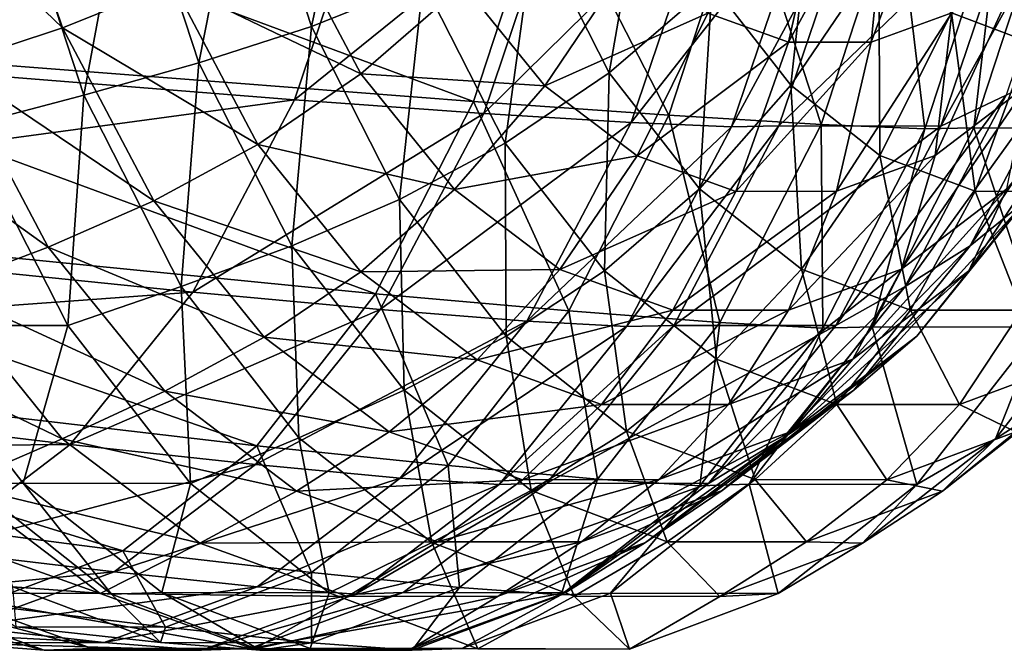
# Model space of a CAD drawing. Units: metres. Extents: x -4.22 to 2.29, y -1.4 to 4.76.
# Drawn here: x 0.82 to 1.13, y 3.76 to 3.95 of the extents above; entities that cross this region are included whole.
import ezdxf

# ---------------------------------------------------------------- set-up
doc = ezdxf.new("R2010")
doc.units = ezdxf.units.M

msp = doc.modelspace()

# ---------------------------------------------------------------- linework, layer by layer
at = {"layer": 'Spicket'}
for points in [[(0.929309, 4.020412, -1.5957), (0.913716, 3.948509, -1.56415), (0.893353, 4.010897, -1.585237)], [(0.929309, 4.020412, -1.5957), (0.948287, 3.962265, -1.576047), (0.913716, 3.948509, -1.56415)], [(0.893353, 4.010897, -1.585237), (0.878812, 3.937173, -1.54815), (0.857308, 4.003057, -1.570418)], [(0.893353, 4.010897, -1.585237), (0.913716, 3.948509, -1.56415), (0.878812, 3.937173, -1.54815)], [(0.931884, 3.995162, 2.223322), (0.672836, 3.944545, 2.032404), (0.694336, 4.008156, 2.011642)], [(0.836657, 3.948012, 2.862489), (0.815506, 4.010337, 2.882915), (0.780008, 4.002466, 2.866839)], [(0.870778, 3.961803, 2.875599), (0.815506, 4.010337, 2.882915), (0.836657, 3.948012, 2.862489)], [(0.963902, 3.925205, -0.945531), (0.741848, 4.007586, -0.718726), (0.721022, 3.94404, -0.740292)], [(0.963902, 3.925205, -0.945531), (0.986625, 3.994539, -0.922), (0.741848, 4.007586, -0.718726)], [(1.110781, 4.007557, 2.764773), (1.086936, 3.943645, 2.76909), (1.111906, 3.952735, 2.744977)], [(1.110781, 4.007557, 2.764773), (1.092722, 4.000983, 2.782213), (1.086936, 3.943645, 2.76909)], [(1.131604, 4.007557, -1.511457), (1.135922, 3.943645, -1.487611), (1.111808, 3.952735, -1.512581)], [(0.836657, 3.948012, 2.862489), (0.780008, 4.002466, 2.866839), (0.802344, 3.936649, 2.845268)], [(0.857308, 4.003057, -1.570418), (0.843286, 3.927217, -1.529393), (0.82078, 3.996172, -1.552699)], [(0.857308, 4.003057, -1.570418), (0.878812, 3.937173, -1.54815), (0.843286, 3.927217, -1.529393)], [(1.017577, 4.001211, -1.582127), (1.005899, 3.934135, -1.558581), (0.982812, 3.979486, -1.582489)], [(1.017577, 4.001211, -1.582127), (1.037737, 3.961612, -1.561251), (1.005899, 3.934135, -1.558581)], [(1.074256, 4.000955, 2.800045), (1.036424, 3.95262, 2.817869), (1.061403, 3.943606, 2.793747)], [(1.092722, 4.000983, 2.782213), (1.061403, 3.943606, 2.793747), (1.086936, 3.943645, 2.76909)], [(1.092722, 4.000983, 2.782213), (1.074256, 4.000955, 2.800045), (1.061403, 3.943606, 2.793747)], [(0.82078, 3.996172, -1.552699), (0.843286, 3.927217, -1.529393), (0.806852, 3.917601, -1.50923)], [(1.069355, 3.996101, -1.556543), (1.062117, 3.930277, -1.536005), (1.037737, 3.961612, -1.561251)], [(1.069355, 3.996101, -1.556543), (1.089292, 3.970479, -1.535898), (1.062117, 3.930277, -1.536005)], [(1.152023, 3.996172, 2.453949), (1.108554, 3.917601, 2.440021), (1.132862, 3.989521, 2.416547)], [(1.152023, 3.996172, 2.453949), (1.128718, 3.927217, 2.476455), (1.108554, 3.917601, 2.440021)], [(0.931884, 3.995162, 2.223322), (0.908426, 3.925757, 2.245975), (0.672836, 3.944545, 2.032404)], [(0.990916, 3.992273, 2.276822), (0.908426, 3.925757, 2.245975), (0.931884, 3.995162, 2.223322)], [(1.024341, 3.921017, -0.997377), (0.986625, 3.994539, -0.922), (0.963902, 3.925205, -0.945531)], [(1.024341, 3.921017, -0.997377), (1.047485, 3.991638, -0.97341), (0.986625, 3.994539, -0.922)], [(0.990916, 3.992273, 2.276822), (0.967022, 3.921579, 2.299895), (0.908426, 3.925757, 2.245975)], [(1.036915, 3.990299, 2.319243), (0.967022, 3.921579, 2.299895), (0.990916, 3.992273, 2.276822)], [(1.036915, 3.990299, 2.319243), (1.012724, 3.918725, 2.342604), (0.967022, 3.921579, 2.299895)], [(1.068108, 3.989357, 2.349059), (1.012724, 3.918725, 2.342604), (1.036915, 3.990299, 2.319243)], [(1.071502, 3.918155, -1.038468), (1.047485, 3.991638, -0.97341), (1.024341, 3.921017, -0.997377)], [(1.082721, 3.989565, 2.36474), (1.043775, 3.917364, 2.372556), (1.068108, 3.989357, 2.349059)], [(1.082721, 3.989565, 2.36474), (1.058419, 3.917665, 2.388207), (1.043775, 3.917364, 2.372556)], [(1.071502, 3.918155, -1.038468), (1.094935, 3.989655, -1.014202), (1.047485, 3.991638, -0.97341)], [(1.132862, 3.989521, 2.416547), (1.058419, 3.917665, 2.388207), (1.082721, 3.989565, 2.36474)], [(1.103578, 3.916791, -1.06732), (1.094935, 3.989655, -1.014202), (1.071502, 3.918155, -1.038468)], [(1.103578, 3.916791, -1.06732), (1.127149, 3.98871, -1.042912), (1.094935, 3.989655, -1.014202)], [(1.068108, 3.989357, 2.349059), (1.043775, 3.917364, 2.372556), (1.012724, 3.918725, 2.342604)], [(1.132862, 3.989521, 2.416547), (1.108554, 3.917601, 2.440021), (1.058419, 3.917665, 2.388207)], [(1.11876, 3.917093, -1.08245), (1.127149, 3.98871, -1.042912), (1.103578, 3.916791, -1.06732)], [(1.170673, 3.917029, -1.132483), (1.1423, 3.988919, -1.058074), (1.11876, 3.917093, -1.08245)], [(1.11876, 3.917093, -1.08245), (1.1423, 3.988919, -1.058074), (1.127149, 3.98871, -1.042912)], [(0.928993, 3.933787, 2.860127), (0.905038, 3.979066, 2.88326), (0.870778, 3.961803, 2.875599)], [(0.96069, 3.961307, 2.863933), (0.905038, 3.979066, 2.88326), (0.928993, 3.933787, 2.860127)], [(0.982812, 3.979486, -1.582489), (0.973695, 3.912356, -1.549736), (0.948287, 3.962265, -1.576047)], [(0.982812, 3.979486, -1.582489), (1.005899, 3.934135, -1.558581), (0.973695, 3.912356, -1.549736)], [(1.013089, 3.970293, 2.840404), (0.96069, 3.961307, 2.863933), (0.985969, 3.93005, 2.839521)], [(1.036424, 3.95262, 2.817869), (1.013089, 3.970293, 2.840404), (0.985969, 3.93005, 2.839521)], [(1.089292, 3.970479, -1.535898), (1.089653, 3.908578, -1.50749), (1.062117, 3.930277, -1.536005)], [(1.089292, 3.970479, -1.535898), (1.111808, 3.952735, -1.512581), (1.089653, 3.908578, -1.50749)], [(1.135222, 3.970479, 2.722461), (1.106815, 3.908578, 2.722822), (1.135329, 3.930277, 2.695286)], [(1.135222, 3.970479, 2.722461), (1.111906, 3.952735, 2.744977), (1.106815, 3.908578, 2.722822)], [(0.948287, 3.962265, -1.576047), (0.940978, 3.894958, -1.53592), (0.913716, 3.948509, -1.56415)], [(0.948287, 3.962265, -1.576047), (0.973695, 3.912356, -1.549736), (0.940978, 3.894958, -1.53592)], [(0.89714, 3.911974, 2.850141), (0.870778, 3.961803, 2.875599), (0.836657, 3.948012, 2.862489)], [(0.928993, 3.933787, 2.860127), (0.870778, 3.961803, 2.875599), (0.89714, 3.911974, 2.850141)], [(0.985969, 3.93005, 2.839521), (0.96069, 3.961307, 2.863933), (0.928993, 3.933787, 2.860127)], [(1.037737, 3.961612, -1.561251), (1.03382, 3.898251, -1.529668), (1.005899, 3.934135, -1.558581)], [(1.037737, 3.961612, -1.561251), (1.062117, 3.930277, -1.536005), (1.03382, 3.898251, -1.529668)], [(1.036424, 3.95262, 2.817869), (0.985969, 3.93005, 2.839521), (1.014506, 3.908437, 2.811963)], [(1.061403, 3.943606, 2.793747), (1.036424, 3.95262, 2.817869), (1.014506, 3.908437, 2.811963)], [(1.111906, 3.952735, 2.744977), (1.076278, 3.897462, 2.752311), (1.106815, 3.908578, 2.722822)], [(1.111906, 3.952735, 2.744977), (1.086936, 3.943645, 2.76909), (1.076278, 3.897462, 2.752311)], [(1.111808, 3.952735, -1.512581), (1.119142, 3.897462, -1.476954), (1.089653, 3.908578, -1.50749)], [(1.111808, 3.952735, -1.512581), (1.135922, 3.943645, -1.487611), (1.119142, 3.897462, -1.476954)], [(0.864943, 3.894548, 2.835174), (0.836657, 3.948012, 2.862489), (0.802344, 3.936649, 2.845268)], [(0.89714, 3.911974, 2.850141), (0.836657, 3.948012, 2.862489), (0.864943, 3.894548, 2.835174)], [(0.913716, 3.948509, -1.56415), (0.907601, 3.880622, -1.518338), (0.878812, 3.937173, -1.54815)], [(0.913716, 3.948509, -1.56415), (0.940978, 3.894958, -1.53592), (0.907601, 3.880622, -1.518338)], [(1.163475, 3.948509, 2.546885), (1.117662, 3.880622, 2.54077), (1.147474, 3.937173, 2.511981)], [(1.163475, 3.948509, 2.546885), (1.135245, 3.894958, 2.574147), (1.117662, 3.880622, 2.54077)], [(0.908426, 3.925757, 2.245975), (0.644053, 3.889946, 2.060199), (0.672836, 3.944545, 2.032404)], [(0.933515, 3.865728, -0.976998), (0.721022, 3.94404, -0.740292), (0.693171, 3.889528, -0.769132)], [(0.933515, 3.865728, -0.976998), (0.963902, 3.925205, -0.945531), (0.721022, 3.94404, -0.740292)], [(1.061403, 3.943606, 2.793747), (1.014506, 3.908437, 2.811963), (1.045054, 3.897414, 2.782464)], [(1.086936, 3.943645, 2.76909), (1.045054, 3.897414, 2.782464), (1.076278, 3.897462, 2.752311)], [(1.086936, 3.943645, 2.76909), (1.061403, 3.943606, 2.793747), (1.045054, 3.897414, 2.782464)], [(1.135922, 3.943645, -1.487611), (1.149295, 3.897414, -1.44573), (1.119142, 3.897462, -1.476954)], [(0.832215, 3.880188, 2.816422), (0.802344, 3.936649, 2.845268), (0.767505, 3.926669, 2.825274)], [(0.864943, 3.894548, 2.835174), (0.802344, 3.936649, 2.845268), (0.832215, 3.880188, 2.816422)], [(0.878812, 3.937173, -1.54815), (0.873417, 3.868031, -1.498192), (0.843286, 3.927217, -1.529393)], [(0.878812, 3.937173, -1.54815), (0.907601, 3.880622, -1.518338), (0.873417, 3.868031, -1.498192)], [(1.147474, 3.937173, 2.511981), (1.097516, 3.868031, 2.506586), (1.128718, 3.927217, 2.476455)], [(1.147474, 3.937173, 2.511981), (1.117662, 3.880622, 2.54077), (1.097516, 3.868031, 2.506586)], [(0.957943, 3.897991, 2.83217), (0.928993, 3.933787, 2.860127), (0.89714, 3.911974, 2.850141)], [(0.985969, 3.93005, 2.839521), (0.928993, 3.933787, 2.860127), (0.957943, 3.897991, 2.83217)], [(1.005899, 3.934135, -1.558581), (1.004422, 3.872865, -1.517917), (0.973695, 3.912356, -1.549736)], [(1.005899, 3.934135, -1.558581), (1.03382, 3.898251, -1.529668), (1.004422, 3.872865, -1.517917)], [(1.157906, 3.934135, 2.639068), (1.117242, 3.872865, 2.637591), (1.149061, 3.912356, 2.606864)], [(1.157906, 3.934135, 2.639068), (1.128993, 3.898251, 2.666989), (1.117242, 3.872865, 2.637591)], [(1.014506, 3.908437, 2.811963), (0.985969, 3.93005, 2.839521), (0.957943, 3.897991, 2.83217)], [(1.062117, 3.930277, -1.536005), (1.065355, 3.8734, -1.497013), (1.03382, 3.898251, -1.529668)], [(1.062117, 3.930277, -1.536005), (1.089653, 3.908578, -1.50749), (1.065355, 3.8734, -1.497013)], [(1.135329, 3.930277, 2.695286), (1.096338, 3.8734, 2.698524), (1.128993, 3.898251, 2.666989)], [(1.135329, 3.930277, 2.695286), (1.106815, 3.908578, 2.722822), (1.096338, 3.8734, 2.698524)], [(0.908426, 3.925757, 2.245975), (0.877021, 3.866185, 2.276302), (0.644053, 3.889946, 2.060199)], [(0.832215, 3.880188, 2.816422), (0.767505, 3.926669, 2.825274), (0.798768, 3.867578, 2.795084)], [(0.843286, 3.927217, -1.529393), (0.838279, 3.855869, -1.476687), (0.806852, 3.917601, -1.50923)], [(0.843286, 3.927217, -1.529393), (0.873417, 3.868031, -1.498192), (0.838279, 3.855869, -1.476687)], [(0.967022, 3.921579, 2.299895), (0.877021, 3.866185, 2.276302), (0.908426, 3.925757, 2.245975)], [(1.128718, 3.927217, 2.476455), (1.076011, 3.855869, 2.471448), (1.108554, 3.917601, 2.440021)], [(1.128718, 3.927217, 2.476455), (1.097516, 3.868031, 2.506586), (1.076011, 3.855869, 2.471448)], [(0.993389, 3.860435, -1.029429), (0.963902, 3.925205, -0.945531), (0.933515, 3.865728, -0.976998)], [(0.993389, 3.860435, -1.029429), (1.024341, 3.921017, -0.997377), (0.963902, 3.925205, -0.945531)], [(0.967022, 3.921579, 2.299895), (0.935034, 3.8609, 2.330786), (0.877021, 3.866185, 2.276302)], [(1.012724, 3.918725, 2.342604), (0.935034, 3.8609, 2.330786), (0.967022, 3.921579, 2.299895)], [(1.040165, 3.85682, -1.070919), (1.024341, 3.921017, -0.997377), (0.993389, 3.860435, -1.029429)], [(1.040165, 3.85682, -1.070919), (1.071502, 3.918155, -1.038468), (1.024341, 3.921017, -0.997377)], [(0.806852, 3.917601, -1.50923), (0.838279, 3.855869, -1.476687), (0.786456, 3.855949, -1.426561)], [(1.012724, 3.918725, 2.342604), (0.980338, 3.857291, 2.373879), (0.935034, 3.8609, 2.330786)], [(1.043775, 3.917364, 2.372556), (0.980338, 3.857291, 2.373879), (1.012724, 3.918725, 2.342604)], [(1.043775, 3.917364, 2.372556), (1.011199, 3.855569, 2.404015), (0.980338, 3.857291, 2.373879)], [(1.058419, 3.917665, 2.388207), (1.011199, 3.855569, 2.404015), (1.043775, 3.917364, 2.372556)], [(1.058419, 3.917665, 2.388207), (1.025885, 3.855949, 2.419625), (1.011199, 3.855569, 2.404015)], [(1.108554, 3.917601, 2.440021), (1.025885, 3.855949, 2.419625), (1.058419, 3.917665, 2.388207)], [(1.108554, 3.917601, 2.440021), (1.076011, 3.855869, 2.471448), (1.025885, 3.855949, 2.419625)], [(1.072057, 3.855095, -1.099961), (1.071502, 3.918155, -1.038468), (1.040165, 3.85682, -1.070919)], [(1.072057, 3.855095, -1.099961), (1.103578, 3.916791, -1.06732), (1.071502, 3.918155, -1.038468)], [(1.08728, 3.855476, -1.115049), (1.103578, 3.916791, -1.06732), (1.072057, 3.855095, -1.099961)], [(1.139184, 3.855397, -1.16509), (1.11876, 3.917093, -1.08245), (1.08728, 3.855476, -1.115049)], [(1.08728, 3.855476, -1.115049), (1.11876, 3.917093, -1.08245), (1.103578, 3.916791, -1.06732)], [(1.139184, 3.855397, -1.16509), (1.170673, 3.917029, -1.132483), (1.11876, 3.917093, -1.08245)], [(0.929, 3.87258, 2.819374), (0.89714, 3.911974, 2.850141), (0.864943, 3.894548, 2.835174)], [(0.957943, 3.897991, 2.83217), (0.89714, 3.911974, 2.850141), (0.929, 3.87258, 2.819374)], [(0.973695, 3.912356, -1.549736), (0.973947, 3.852586, -1.50178), (0.940978, 3.894958, -1.53592)], [(0.973695, 3.912356, -1.549736), (1.004422, 3.872865, -1.517917), (0.973947, 3.852586, -1.50178)], [(1.149061, 3.912356, 2.606864), (1.101104, 3.852586, 2.607116), (1.135245, 3.894958, 2.574147)], [(1.149061, 3.912356, 2.606864), (1.117242, 3.872865, 2.637591), (1.101104, 3.852586, 2.607116)], [(1.014506, 3.908437, 2.811963), (0.957943, 3.897991, 2.83217), (0.990624, 3.87324, 2.80061)], [(1.045054, 3.897414, 2.782464), (1.014506, 3.908437, 2.811963), (0.990624, 3.87324, 2.80061)], [(1.106815, 3.908578, 2.722822), (1.061367, 3.86067, 2.732295), (1.096338, 3.8734, 2.698524)], [(1.106815, 3.908578, 2.722822), (1.076278, 3.897462, 2.752311), (1.061367, 3.86067, 2.732295)], [(1.089653, 3.908578, -1.50749), (1.099126, 3.86067, -1.462042), (1.065355, 3.8734, -1.497013)], [(1.089653, 3.908578, -1.50749), (1.119142, 3.897462, -1.476954), (1.099126, 3.86067, -1.462042)], [(1.03382, 3.898251, -1.529668), (1.039127, 3.845518, -1.48198), (1.004422, 3.872865, -1.517917)], [(1.03382, 3.898251, -1.529668), (1.065355, 3.8734, -1.497013), (1.039127, 3.845518, -1.48198)], [(1.128993, 3.898251, 2.666989), (1.081305, 3.845518, 2.672296), (1.117242, 3.872865, 2.637591)], [(1.128993, 3.898251, 2.666989), (1.096338, 3.8734, 2.698524), (1.081305, 3.845518, 2.672296)], [(0.990624, 3.87324, 2.80061), (0.957943, 3.897991, 2.83217), (0.929, 3.87258, 2.819374)], [(1.045054, 3.897414, 2.782464), (0.990624, 3.87324, 2.80061), (1.025608, 3.860616, 2.766826)], [(1.076278, 3.897462, 2.752311), (1.025608, 3.860616, 2.766826), (1.061367, 3.86067, 2.732295)], [(1.076278, 3.897462, 2.752311), (1.045054, 3.897414, 2.782464), (1.025608, 3.860616, 2.766826)], [(1.119142, 3.897462, -1.476954), (1.133657, 3.860616, -1.426284), (1.099126, 3.86067, -1.462042)], [(1.119142, 3.897462, -1.476954), (1.149295, 3.897414, -1.44573), (1.133657, 3.860616, -1.426284)], [(0.899128, 3.852279, 2.802162), (0.864943, 3.894548, 2.835174), (0.832215, 3.880188, 2.816422)], [(0.929, 3.87258, 2.819374), (0.864943, 3.894548, 2.835174), (0.899128, 3.852279, 2.802162)], [(0.940978, 3.894958, -1.53592), (0.942417, 3.835876, -1.482284), (0.907601, 3.880622, -1.518338)], [(0.940978, 3.894958, -1.53592), (0.973947, 3.852586, -1.50178), (0.942417, 3.835876, -1.482284)], [(1.135245, 3.894958, 2.574147), (1.081609, 3.835876, 2.575586), (1.117662, 3.880622, 2.54077)], [(1.135245, 3.894958, 2.574147), (1.101104, 3.852586, 2.607116), (1.081609, 3.835876, 2.575586)], [(0.877021, 3.866185, 2.276302), (0.609243, 3.846743, 2.093815), (0.644053, 3.889946, 2.060199)], [(0.896791, 3.818706, -1.015027), (0.693171, 3.889528, -0.769132), (0.659513, 3.846431, -0.803986)], [(0.896791, 3.818706, -1.015027), (0.933515, 3.865728, -0.976998), (0.693171, 3.889528, -0.769132)], [(0.868316, 3.835551, 2.781561), (0.832215, 3.880188, 2.816422), (0.798768, 3.867578, 2.795084)], [(0.899128, 3.852279, 2.802162), (0.832215, 3.880188, 2.816422), (0.868316, 3.835551, 2.781561)], [(0.907601, 3.880622, -1.518338), (0.909856, 3.821199, -1.460458), (0.873417, 3.868031, -1.498192)], [(0.907601, 3.880622, -1.518338), (0.942417, 3.835876, -1.482284), (0.909856, 3.821199, -1.460458)], [(1.117662, 3.880622, 2.54077), (1.059783, 3.821199, 2.543025), (1.097516, 3.868031, 2.506586)], [(1.117662, 3.880622, 2.54077), (1.081609, 3.835876, 2.575586), (1.059783, 3.821199, 2.543025)], [(0.964966, 3.845341, 2.784642), (0.929, 3.87258, 2.819374), (0.899128, 3.852279, 2.802162)], [(0.990624, 3.87324, 2.80061), (0.929, 3.87258, 2.819374), (0.964966, 3.845341, 2.784642)], [(1.025608, 3.860616, 2.766826), (0.990624, 3.87324, 2.80061), (0.964966, 3.845341, 2.784642)], [(1.004422, 3.872865, -1.517917), (1.011184, 3.823243, -1.46322), (0.973947, 3.852586, -1.50178)], [(1.004422, 3.872865, -1.517917), (1.039127, 3.845518, -1.48198), (1.011184, 3.823243, -1.46322)], [(1.065355, 3.8734, -1.497013), (1.076292, 3.831508, -1.443495), (1.039127, 3.845518, -1.48198)], [(1.096338, 3.8734, 2.698524), (1.042819, 3.831508, 2.70946), (1.081305, 3.845518, 2.672296)], [(1.096338, 3.8734, 2.698524), (1.061367, 3.86067, 2.732295), (1.042819, 3.831508, 2.70946)], [(1.117242, 3.872865, 2.637591), (1.062545, 3.823243, 2.644353), (1.101104, 3.852586, 2.607116)], [(1.117242, 3.872865, 2.637591), (1.081305, 3.845518, 2.672296), (1.062545, 3.823243, 2.644353)], [(1.065355, 3.8734, -1.497013), (1.099126, 3.86067, -1.462042), (1.076292, 3.831508, -1.443495)], [(0.873417, 3.868031, -1.498192), (0.876285, 3.807024, -1.43733), (0.838279, 3.855869, -1.476687)], [(0.873417, 3.868031, -1.498192), (0.909856, 3.821199, -1.460458), (0.876285, 3.807024, -1.43733)], [(1.097516, 3.868031, 2.506586), (1.036655, 3.807024, 2.509454), (1.076011, 3.855869, 2.471448)], [(1.097516, 3.868031, 2.506586), (1.059783, 3.821199, 2.543025), (1.036655, 3.807024, 2.509454)], [(0.877021, 3.866185, 2.276302), (0.839041, 3.819047, 2.312979), (0.609243, 3.846743, 2.093815)], [(0.83655, 3.820861, 2.758597), (0.798768, 3.867578, 2.795084), (0.764415, 3.855397, 2.772353)], [(0.868316, 3.835551, 2.781561), (0.798768, 3.867578, 2.795084), (0.83655, 3.820861, 2.758597)], [(0.935034, 3.8609, 2.330786), (0.839041, 3.819047, 2.312979), (0.877021, 3.866185, 2.276302)], [(0.955983, 3.812541, -1.068164), (0.933515, 3.865728, -0.976998), (0.896791, 3.818706, -1.015027)], [(0.955983, 3.812541, -1.068164), (0.993389, 3.860435, -1.029429), (0.933515, 3.865728, -0.976998)], [(1.148392, 3.835551, -1.268991), (1.161914, 3.867578, -1.199443), (1.125429, 3.820861, -1.237226)], [(1.125429, 3.820861, -1.237226), (1.161914, 3.867578, -1.199443), (1.139184, 3.855397, -1.16509)], [(0.935034, 3.8609, 2.330786), (0.896349, 3.812888, 2.368144), (0.839041, 3.819047, 2.312979)], [(0.980338, 3.857291, 2.373879), (0.896349, 3.812888, 2.368144), (0.935034, 3.8609, 2.330786)], [(1.002293, 3.808328, -1.110136), (0.993389, 3.860435, -1.029429), (0.955983, 3.812541, -1.068164)], [(1.025608, 3.860616, 2.766826), (0.964966, 3.845341, 2.784642), (1.003466, 3.831448, 2.747463)], [(1.002293, 3.808328, -1.110136), (1.040165, 3.85682, -1.070919), (0.993389, 3.860435, -1.029429)], [(1.061367, 3.86067, 2.732295), (1.003466, 3.831448, 2.747463), (1.042819, 3.831508, 2.70946)], [(1.061367, 3.86067, 2.732295), (1.025608, 3.860616, 2.766826), (1.003466, 3.831448, 2.747463)], [(1.099126, 3.86067, -1.462042), (1.114294, 3.831448, -1.404142), (1.076292, 3.831508, -1.443495)], [(1.099126, 3.86067, -1.462042), (1.133657, 3.860616, -1.426284), (1.114294, 3.831448, -1.404142)], [(1.133657, 3.860616, -1.426284), (1.151473, 3.845341, -1.365642), (1.114294, 3.831448, -1.404142)], [(0.838279, 3.855869, -1.476687), (0.824452, 3.807117, -1.387215), (0.786456, 3.855949, -1.426561)], [(0.786456, 3.855949, -1.426561), (0.824452, 3.807117, -1.387215), (0.808891, 3.806674, -1.372478)], [(0.838279, 3.855869, -1.476687), (0.876285, 3.807024, -1.43733), (0.824452, 3.807117, -1.387215)], [(0.980338, 3.857291, 2.373879), (0.941171, 3.80868, 2.411702), (0.896349, 3.812888, 2.368144)], [(1.011199, 3.855569, 2.404015), (0.941171, 3.80868, 2.411702), (0.980338, 3.857291, 2.373879)], [(1.011199, 3.855569, 2.404015), (0.971803, 3.806674, 2.44206), (0.941171, 3.80868, 2.411702)], [(1.025885, 3.855949, 2.419625), (0.971803, 3.806674, 2.44206), (1.011199, 3.855569, 2.404015)], [(1.025885, 3.855949, 2.419625), (0.986539, 3.807117, 2.457621), (0.971803, 3.806674, 2.44206)], [(1.076011, 3.855869, 2.471448), (0.986539, 3.807117, 2.457621), (1.025885, 3.855949, 2.419625)], [(1.076011, 3.855869, 2.471448), (1.036655, 3.807024, 2.509454), (0.986539, 3.807117, 2.457621)], [(1.033963, 3.80632, -1.139408), (1.040165, 3.85682, -1.070919), (1.002293, 3.808328, -1.110136)], [(1.033963, 3.80632, -1.139408), (1.072057, 3.855095, -1.099961), (1.040165, 3.85682, -1.070919)], [(1.101129, 3.80667, -1.204498), (1.08728, 3.855476, -1.115049), (1.049235, 3.806764, -1.154445)], [(1.049235, 3.806764, -1.154445), (1.08728, 3.855476, -1.115049), (1.072057, 3.855095, -1.099961)], [(1.101129, 3.80667, -1.204498), (1.139184, 3.855397, -1.16509), (1.08728, 3.855476, -1.115049)], [(0.83655, 3.820861, 2.758597), (0.764415, 3.855397, 2.772353), (0.803822, 3.80667, 2.734298)], [(0.973947, 3.852586, -1.50178), (0.98174, 3.804888, -1.441564), (0.942417, 3.835876, -1.482284)], [(0.973947, 3.852586, -1.50178), (1.011184, 3.823243, -1.46322), (0.98174, 3.804888, -1.441564)], [(1.049235, 3.806764, -1.154445), (1.072057, 3.855095, -1.099961), (1.033963, 3.80632, -1.139408)], [(1.101104, 3.852586, 2.607116), (1.040889, 3.804888, 2.614909), (1.081609, 3.835876, 2.575586)], [(1.101104, 3.852586, 2.607116), (1.062545, 3.823243, 2.644353), (1.040889, 3.804888, 2.614909)], [(1.125429, 3.820861, -1.237226), (1.139184, 3.855397, -1.16509), (1.101129, 3.80667, -1.204498)], [(0.937718, 3.823053, 2.764896), (0.899128, 3.852279, 2.802162), (0.868316, 3.835551, 2.781561)], [(0.964966, 3.845341, 2.784642), (0.899128, 3.852279, 2.802162), (0.937718, 3.823053, 2.764896)], [(0.839041, 3.819047, 2.312979), (0.569929, 3.816825, 2.131781), (0.609243, 3.846743, 2.093815)], [(0.855334, 3.786193, -1.057957), (0.659513, 3.846431, -0.803986), (0.621517, 3.816632, -0.843332)], [(0.855334, 3.786193, -1.057957), (0.896791, 3.818706, -1.015027), (0.659513, 3.846431, -0.803986)], [(1.003466, 3.831448, 2.747463), (0.964966, 3.845341, 2.784642), (0.937718, 3.823053, 2.764896)], [(1.039127, 3.845518, -1.48198), (1.05106, 3.808211, -1.421926), (1.011184, 3.823243, -1.46322)], [(1.081305, 3.845518, 2.672296), (1.021251, 3.808211, 2.684229), (1.062545, 3.823243, 2.644353)], [(1.081305, 3.845518, 2.672296), (1.042819, 3.831508, 2.70946), (1.021251, 3.808211, 2.684229)], [(1.039127, 3.845518, -1.48198), (1.076292, 3.831508, -1.443495), (1.05106, 3.808211, -1.421926)], [(1.114294, 3.831448, -1.404142), (1.151473, 3.845341, -1.365642), (1.131727, 3.823053, -1.338394)], [(0.909068, 3.804688, 2.742207), (0.868316, 3.835551, 2.781561), (0.83655, 3.820861, 2.758597)], [(0.937718, 3.823053, 2.764896), (0.868316, 3.835551, 2.781561), (0.909068, 3.804688, 2.742207)], [(0.942417, 3.835876, -1.482284), (0.951011, 3.788768, -1.417841), (0.909856, 3.821199, -1.460458)], [(0.942417, 3.835876, -1.482284), (0.98174, 3.804888, -1.441564), (0.951011, 3.788768, -1.417841)], [(1.081609, 3.835876, 2.575586), (1.017165, 3.788768, 2.58418), (1.059783, 3.821199, 2.543025)], [(1.081609, 3.835876, 2.575586), (1.040889, 3.804888, 2.614909), (1.017165, 3.788768, 2.58418)], [(1.131727, 3.823053, -1.338394), (1.148392, 3.835551, -1.268991), (1.109038, 3.804688, -1.309743)], [(1.109038, 3.804688, -1.309743), (1.148392, 3.835551, -1.268991), (1.125429, 3.820861, -1.237226)], [(1.003466, 3.831448, 2.747463), (0.937718, 3.823053, 2.764896), (0.979027, 3.808146, 2.725004)], [(1.042819, 3.831508, 2.70946), (0.979027, 3.808146, 2.725004), (1.021251, 3.808211, 2.684229)], [(1.042819, 3.831508, 2.70946), (1.003466, 3.831448, 2.747463), (0.979027, 3.808146, 2.725004)], [(1.076292, 3.831508, -1.443495), (1.091835, 3.808146, -1.379703), (1.05106, 3.808211, -1.421926)], [(1.076292, 3.831508, -1.443495), (1.114294, 3.831448, -1.404142), (1.091835, 3.808146, -1.379703)], [(1.114294, 3.831448, -1.404142), (1.131727, 3.823053, -1.338394), (1.091835, 3.808146, -1.379703)], [(0.979027, 3.808146, 2.725004), (0.937718, 3.823053, 2.764896), (0.909068, 3.804688, 2.742207)], [(1.011184, 3.823243, -1.46322), (1.023851, 3.789014, -1.397957), (0.98174, 3.804888, -1.441564)], [(1.062545, 3.823243, 2.644353), (0.997281, 3.789014, 2.65702), (1.040889, 3.804888, 2.614909)], [(1.062545, 3.823243, 2.644353), (1.021251, 3.808211, 2.684229), (0.997281, 3.789014, 2.65702)], [(1.011184, 3.823243, -1.46322), (1.05106, 3.808211, -1.421926), (1.023851, 3.789014, -1.397957)], [(1.091835, 3.808146, -1.379703), (1.131727, 3.823053, -1.338394), (1.109038, 3.804688, -1.309743)], [(0.839041, 3.819047, 2.312979), (0.796145, 3.786404, 2.354403), (0.569929, 3.816825, 2.131781)], [(0.896349, 3.812888, 2.368144), (0.796145, 3.786404, 2.354403), (0.839041, 3.819047, 2.312979)], [(0.879202, 3.788559, 2.71741), (0.83655, 3.820861, 2.758597), (0.803822, 3.80667, 2.734298)], [(0.909068, 3.804688, 2.742207), (0.83655, 3.820861, 2.758597), (0.879202, 3.788559, 2.71741)], [(0.909856, 3.821199, -1.460458), (0.91921, 3.773198, -1.39288), (0.876285, 3.807024, -1.43733)], [(0.909856, 3.821199, -1.460458), (0.951011, 3.788768, -1.417841), (0.91921, 3.773198, -1.39288)], [(1.059783, 3.821199, 2.543025), (0.992204, 3.773198, 2.552379), (1.036655, 3.807024, 2.509454)], [(1.059783, 3.821199, 2.543025), (1.017165, 3.788768, 2.58418), (0.992204, 3.773198, 2.552379)], [(1.109038, 3.804688, -1.309743), (1.125429, 3.820861, -1.237226), (1.084241, 3.788559, -1.279877)], [(1.084241, 3.788559, -1.279877), (1.125429, 3.820861, -1.237226), (1.101129, 3.80667, -1.204498)], [(0.810956, 3.76961, -1.103911), (0.855334, 3.786193, -1.057957), (0.621517, 3.816632, -0.843332)], [(0.913756, 3.779424, -1.111891), (0.896791, 3.818706, -1.015027), (0.855334, 3.786193, -1.057957)], [(0.913756, 3.779424, -1.111891), (0.955983, 3.812541, -1.068164), (0.896791, 3.818706, -1.015027)], [(0.896349, 3.812888, 2.368144), (0.852657, 3.779639, 2.410336), (0.796145, 3.786404, 2.354403)], [(0.941171, 3.80868, 2.411702), (0.852657, 3.779639, 2.410336), (0.896349, 3.812888, 2.368144)], [(0.959541, 3.7748, -1.154407), (0.955983, 3.812541, -1.068164), (0.913756, 3.779424, -1.111891)], [(0.959541, 3.7748, -1.154407), (1.002293, 3.808328, -1.110136), (0.955983, 3.812541, -1.068164)], [(0.848307, 3.772979, 2.691339), (0.75377, 3.806764, 2.682404), (0.798243, 3.773082, 2.639456)], [(0.848307, 3.772979, 2.691339), (0.803822, 3.80667, 2.734298), (0.75377, 3.806764, 2.682404)], [(0.824452, 3.807117, -1.387215), (0.851859, 3.772813, -1.327983), (0.808891, 3.806674, -1.372478)], [(0.876285, 3.807024, -1.43733), (0.867366, 3.7733, -1.342777), (0.824452, 3.807117, -1.387215)], [(0.824452, 3.807117, -1.387215), (0.867366, 3.7733, -1.342777), (0.851859, 3.772813, -1.327983)], [(0.941171, 3.80868, 2.411702), (0.896935, 3.775017, 2.45442), (0.852657, 3.779639, 2.410336)], [(0.876285, 3.807024, -1.43733), (0.91921, 3.773198, -1.39288), (0.867366, 3.7733, -1.342777)], [(0.971803, 3.806674, 2.44206), (0.896935, 3.775017, 2.45442), (0.941171, 3.80868, 2.411702)], [(0.979027, 3.808146, 2.725004), (0.909068, 3.804688, 2.742207), (0.952692, 3.788946, 2.70008)], [(0.986539, 3.807117, 2.457621), (0.927307, 3.772813, 2.485028), (0.971803, 3.806674, 2.44206)], [(0.986539, 3.807117, 2.457621), (0.942101, 3.7733, 2.500535), (0.927307, 3.772813, 2.485028)], [(1.036655, 3.807024, 2.509454), (0.942101, 3.7733, 2.500535), (0.986539, 3.807117, 2.457621)], [(1.036655, 3.807024, 2.509454), (0.992204, 3.773198, 2.552379), (0.942101, 3.7733, 2.500535)], [(1.021251, 3.808211, 2.684229), (0.952692, 3.788946, 2.70008), (0.997281, 3.789014, 2.65702)], [(1.021251, 3.808211, 2.684229), (0.979027, 3.808146, 2.725004), (0.952692, 3.788946, 2.70008)], [(0.99096, 3.772594, -1.183939), (1.002293, 3.808328, -1.110136), (0.959541, 3.7748, -1.154407)], [(0.99096, 3.772594, -1.183939), (1.033963, 3.80632, -1.139408), (1.002293, 3.808328, -1.110136)], [(1.05817, 3.772979, -1.248983), (1.049235, 3.806764, -1.154445), (1.006287, 3.773082, -1.198919)], [(1.006287, 3.773082, -1.198919), (1.049235, 3.806764, -1.154445), (1.033963, 3.80632, -1.139408)], [(1.05106, 3.808211, -1.421926), (1.066911, 3.788946, -1.353367), (1.023851, 3.789014, -1.397957)], [(1.05817, 3.772979, -1.248983), (1.101129, 3.80667, -1.204498), (1.049235, 3.806764, -1.154445)], [(1.05106, 3.808211, -1.421926), (1.091835, 3.808146, -1.379703), (1.066911, 3.788946, -1.353367)], [(1.091835, 3.808146, -1.379703), (1.109038, 3.804688, -1.309743), (1.066911, 3.788946, -1.353367)], [(0.879202, 3.788559, 2.71741), (0.803822, 3.80667, 2.734298), (0.848307, 3.772979, 2.691339)], [(0.808891, 3.806674, -1.372478), (0.851859, 3.772813, -1.327983), (0.821251, 3.775017, -1.297611)], [(0.952692, 3.788946, 2.70008), (0.909068, 3.804688, 2.742207), (0.879202, 3.788559, 2.71741)], [(0.971803, 3.806674, 2.44206), (0.927307, 3.772813, 2.485028), (0.896935, 3.775017, 2.45442)], [(0.98174, 3.804888, -1.441564), (0.995084, 3.772154, -1.372201), (0.951011, 3.788768, -1.417841)], [(1.040889, 3.804888, 2.614909), (0.971526, 3.772154, 2.628253), (1.017165, 3.788768, 2.58418)], [(1.040889, 3.804888, 2.614909), (0.997281, 3.789014, 2.65702), (0.971526, 3.772154, 2.628253)], [(0.98174, 3.804888, -1.441564), (1.023851, 3.789014, -1.397957), (0.995084, 3.772154, -1.372201)], [(1.006287, 3.773082, -1.198919), (1.033963, 3.80632, -1.139408), (0.99096, 3.772594, -1.183939)], [(1.084241, 3.788559, -1.279877), (1.101129, 3.80667, -1.204498), (1.05817, 3.772979, -1.248983)], [(1.066911, 3.788946, -1.353367), (1.109038, 3.804688, -1.309743), (1.084241, 3.788559, -1.279877)], [(0.924858, 3.772083, 2.67332), (0.879202, 3.788559, 2.71741), (0.848307, 3.772979, 2.691339)], [(0.952692, 3.788946, 2.70008), (0.879202, 3.788559, 2.71741), (0.924858, 3.772083, 2.67332)], [(0.951011, 3.788768, -1.417841), (0.965179, 3.755869, -1.345278), (0.91921, 3.773198, -1.39288)], [(0.997281, 3.789014, 2.65702), (0.924858, 3.772083, 2.67332), (0.971526, 3.772154, 2.628253)], [(0.997281, 3.789014, 2.65702), (0.952692, 3.788946, 2.70008), (0.924858, 3.772083, 2.67332)], [(1.017165, 3.788768, 2.58418), (0.944602, 3.755869, 2.598348), (0.992204, 3.773198, 2.552379)], [(1.017165, 3.788768, 2.58418), (0.971526, 3.772154, 2.628253), (0.944602, 3.755869, 2.598348)], [(0.951011, 3.788768, -1.417841), (0.995084, 3.772154, -1.372201), (0.965179, 3.755869, -1.345278)], [(1.023851, 3.789014, -1.397957), (1.040151, 3.772083, -1.325534), (0.995084, 3.772154, -1.372201)], [(1.023851, 3.789014, -1.397957), (1.066911, 3.788946, -1.353367), (1.040151, 3.772083, -1.325534)], [(1.066911, 3.788946, -1.353367), (1.084241, 3.788559, -1.279877), (1.040151, 3.772083, -1.325534)], [(1.040151, 3.772083, -1.325534), (1.084241, 3.788559, -1.279877), (1.05817, 3.772979, -1.248983)], [(0.852657, 3.779639, 2.410336), (0.750208, 3.769682, 2.398764), (0.796145, 3.786404, 2.354403)], [(0.868555, 3.762533, -1.158699), (0.855334, 3.786193, -1.057957), (0.810956, 3.76961, -1.103911)], [(0.868555, 3.762533, -1.158699), (0.913756, 3.779424, -1.111891), (0.855334, 3.786193, -1.057957)], [(0.852657, 3.779639, 2.410336), (0.805867, 3.762606, 2.455521), (0.750208, 3.769682, 2.398764)], [(0.896935, 3.775017, 2.45442), (0.805867, 3.762606, 2.455521), (0.852657, 3.779639, 2.410336)], [(0.913776, 3.757699, -1.201798), (0.913756, 3.779424, -1.111891), (0.868555, 3.762533, -1.158699)], [(0.913776, 3.757699, -1.201798), (0.959541, 3.7748, -1.154407), (0.913756, 3.779424, -1.111891)], [(0.830932, 3.755393, 2.578096), (0.753732, 3.7748, 2.59271), (0.801122, 3.757699, 2.546945)], [(0.830932, 3.755393, 2.578096), (0.783264, 3.772594, 2.624129), (0.753732, 3.7748, 2.59271)], [(0.896935, 3.775017, 2.45442), (0.849562, 3.757772, 2.500167), (0.805867, 3.762606, 2.455521)], [(0.851859, 3.772813, -1.327983), (0.866998, 3.757772, -1.250238), (0.821251, 3.775017, -1.297611)], [(0.821251, 3.775017, -1.297611), (0.866998, 3.757772, -1.250238), (0.822352, 3.762606, -1.206543)], [(0.927307, 3.772813, 2.485028), (0.849562, 3.757772, 2.500167), (0.896935, 3.775017, 2.45442)], [(0.867366, 3.7733, -1.342777), (0.897875, 3.755467, -1.280332), (0.851859, 3.772813, -1.327983)], [(0.91921, 3.773198, -1.39288), (0.913322, 3.755976, -1.295187), (0.867366, 3.7733, -1.342777)], [(0.867366, 3.7733, -1.342777), (0.913322, 3.755976, -1.295187), (0.897875, 3.755467, -1.280332)], [(0.942101, 3.7733, 2.500535), (0.879657, 3.755467, 2.531044), (0.927307, 3.772813, 2.485028)], [(0.942101, 3.7733, 2.500535), (0.894512, 3.755976, 2.546491), (0.879657, 3.755467, 2.531044)], [(0.992204, 3.773198, 2.552379), (0.894512, 3.755976, 2.546491), (0.942101, 3.7733, 2.500535)], [(0.992204, 3.773198, 2.552379), (0.944602, 3.755869, 2.598348), (0.894512, 3.755976, 2.546491)], [(0.91921, 3.773198, -1.39288), (0.965179, 3.755869, -1.345278), (0.913322, 3.755976, -1.295187)], [(0.944927, 3.755393, -1.231608), (0.959541, 3.7748, -1.154407), (0.913776, 3.757699, -1.201798)], [(0.944927, 3.755393, -1.231608), (0.99096, 3.772594, -1.183939), (0.959541, 3.7748, -1.154407)], [(0.845851, 3.755903, 2.593482), (0.798243, 3.773082, 2.639456), (0.783264, 3.772594, 2.624129)], [(0.845851, 3.755903, 2.593482), (0.783264, 3.772594, 2.624129), (0.830932, 3.755393, 2.578096)], [(0.895928, 3.755795, 2.645352), (0.798243, 3.773082, 2.639456), (0.845851, 3.755903, 2.593482)], [(0.895928, 3.755795, 2.645352), (0.848307, 3.772979, 2.691339), (0.798243, 3.773082, 2.639456)], [(0.924858, 3.772083, 2.67332), (0.848307, 3.772979, 2.691339), (0.895928, 3.755795, 2.645352)], [(0.927307, 3.772813, 2.485028), (0.879657, 3.755467, 2.531044), (0.849562, 3.757772, 2.500167)], [(0.851859, 3.772813, -1.327983), (0.897875, 3.755467, -1.280332), (0.866998, 3.757772, -1.250238)], [(0.971526, 3.772154, 2.628253), (0.895928, 3.755795, 2.645352), (0.944602, 3.755869, 2.598348)], [(0.971526, 3.772154, 2.628253), (0.924858, 3.772083, 2.67332), (0.895928, 3.755795, 2.645352)], [(0.960314, 3.755903, -1.246526), (0.99096, 3.772594, -1.183939), (0.944927, 3.755393, -1.231608)], [(1.012183, 3.755795, -1.296603), (1.006287, 3.773082, -1.198919), (0.960314, 3.755903, -1.246526)], [(0.960314, 3.755903, -1.246526), (1.006287, 3.773082, -1.198919), (0.99096, 3.772594, -1.183939)], [(0.995084, 3.772154, -1.372201), (1.012183, 3.755795, -1.296603), (0.965179, 3.755869, -1.345278)], [(0.995084, 3.772154, -1.372201), (1.040151, 3.772083, -1.325534), (1.012183, 3.755795, -1.296603)], [(1.012183, 3.755795, -1.296603), (1.05817, 3.772979, -1.248983), (1.006287, 3.773082, -1.198919)], [(1.040151, 3.772083, -1.325534), (1.05817, 3.772979, -1.248983), (1.012183, 3.755795, -1.296603)], [(0.822352, 3.762606, -1.206543), (0.868555, 3.762533, -1.158699), (0.810956, 3.76961, -1.103911)], [(0.849562, 3.757772, 2.500167), (0.758023, 3.762533, 2.501724), (0.805867, 3.762606, 2.455521)], [(0.849562, 3.757772, 2.500167), (0.801122, 3.757699, 2.546945), (0.758023, 3.762533, 2.501724)], [(0.866998, 3.757772, -1.250238), (0.868555, 3.762533, -1.158699), (0.822352, 3.762606, -1.206543)], [(0.866998, 3.757772, -1.250238), (0.913776, 3.757699, -1.201798), (0.868555, 3.762533, -1.158699)], [(0.879657, 3.755467, 2.531044), (0.801122, 3.757699, 2.546945), (0.849562, 3.757772, 2.500167)], [(0.879657, 3.755467, 2.531044), (0.830932, 3.755393, 2.578096), (0.801122, 3.757699, 2.546945)], [(0.894512, 3.755976, 2.546491), (0.830932, 3.755393, 2.578096), (0.879657, 3.755467, 2.531044)], [(0.894512, 3.755976, 2.546491), (0.845851, 3.755903, 2.593482), (0.830932, 3.755393, 2.578096)], [(0.944602, 3.755869, 2.598348), (0.845851, 3.755903, 2.593482), (0.894512, 3.755976, 2.546491)], [(0.944602, 3.755869, 2.598348), (0.895928, 3.755795, 2.645352), (0.845851, 3.755903, 2.593482)], [(0.897875, 3.755467, -1.280332), (0.913776, 3.757699, -1.201798), (0.866998, 3.757772, -1.250238)], [(0.897875, 3.755467, -1.280332), (0.944927, 3.755393, -1.231608), (0.913776, 3.757699, -1.201798)], [(0.913322, 3.755976, -1.295187), (0.944927, 3.755393, -1.231608), (0.897875, 3.755467, -1.280332)], [(0.965179, 3.755869, -1.345278), (0.960314, 3.755903, -1.246526), (0.913322, 3.755976, -1.295187)], [(0.913322, 3.755976, -1.295187), (0.960314, 3.755903, -1.246526), (0.944927, 3.755393, -1.231608)], [(0.965179, 3.755869, -1.345278), (1.012183, 3.755795, -1.296603), (0.960314, 3.755903, -1.246526)]]:
    msp.add_3dface(points, dxfattribs=at)

doc.saveas('drawing.dxf')
